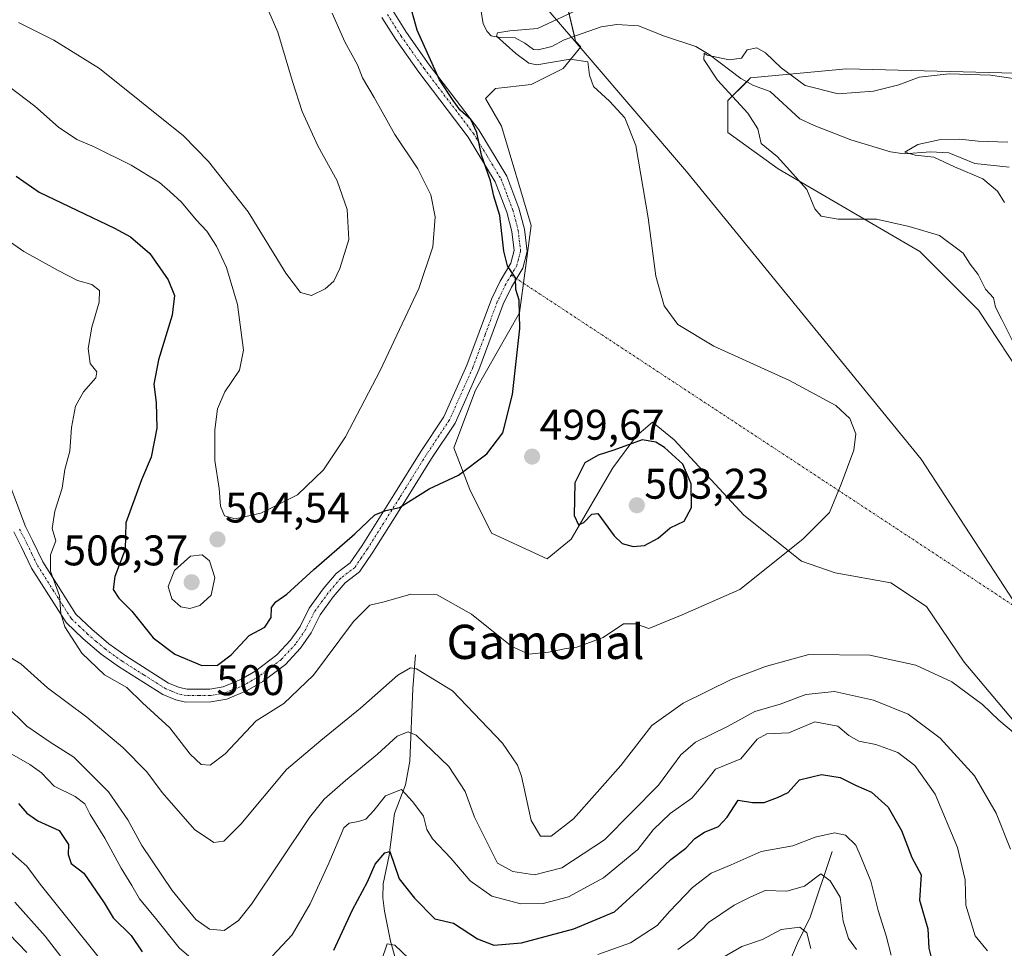
# Model space of a CAD drawing. Units: metres. Extents: x 632724 to 636216, y 4655656 to 4658035.
# Drawn here: x 634041 to 634271, y 4656073 to 4656290 of the extents above; entities that cross this region are included whole.
import ezdxf
from ezdxf.enums import TextEntityAlignment as Align

# ---------------------------------------------------------------- set-up
doc = ezdxf.new("R2010")
doc.units = ezdxf.units.M
doc.header["$MEASUREMENT"] = 0
doc.linetypes.add('TRAZO_Y_PUNTO', pattern=[1, 0.5, -0.25, 0, -0.25])
for name, color, linetype, lineweight in [('Camino', 19, 'Continuous', 0), ('Camino Cxs', 19, 'Continuous', 0), ('Camino eje', 39, 'TRAZO_Y_PUNTO', 13), ('Camino eje virtual', 6, 'TRAZO_Y_PUNTO', 0), ('Carátula', 7, 'Continuous', 5), ('Corriente natural lineal', 142, 'Continuous', 13), ('Cultivos herbáceos CxS', 92, 'Continuous', 0), ('Curva de nivel maestra', 36, 'Continuous', 30), ('Curva de nivel normal', 36, 'Continuous', 0), ('Espacio natural protegido', 2, 'Continuous', 13), ('Espacio natural protegido CxS', 2, 'Continuous', 0), ('Matorral', 135, 'Continuous', 0), ('Matorral CxS', 135, 'Continuous', 0), ('Municipio', 9, 'Continuous', 13), ('Municipio CxS', 142, 'Continuous', 0), ('Punto de cota en terreno', 7, 'Continuous', 0), ('Rótulo de curva de nivel directora', 19, 'Continuous', 0), ('Rótulo de punto de cota en terreno', 19, 'Continuous', 0), ('Texto cartográfico', 19, 'Continuous', 0)]:
    doc.layers.add(name, color=color, linetype=linetype, lineweight=lineweight)
doc.styles.add('Arial', font='txt', dxfattribs={"height": 0.2})

# ---------------------------------------------------------------- blocks, each defined once
blk = doc.blocks.new('*U161')
at = {"layer": 'Matorral CxS', "color": 135, "linetype": 'Continuous', "lineweight": 0}
for points in [[(634163.7, 4656315.24, 499.97), (634170.69, 4656285.5, 493.7), (634171.88, 4656284.11, 493.97), (634167.77, 4656279.05, 495.45), (634160.34, 4656275.34, 496.21), (634151.99, 4656274.41, 497.83), (634149.67, 4656272.09, 498.25), (634153.38, 4656265.59, 498.28), (634160.34, 4656242.39, 498.78), (634157.56, 4656221.98, 499.96), (634147.35, 4656203.88, 500.82), (634142.25, 4656190.42, 500.5), (634145.96, 4656180.68, 499.68), (634151.06, 4656170.47, 498.88), (634164.06, 4656164.44, 498.56), (634169.62, 4656169.08, 499.21), (634179.37, 4656185.78, 500.75), (634184.94, 4656193.21, 499.68), (634188.65, 4656196.45, 498.78), (634193.75, 4656192.28, 499.04), (634210, 4656174.65, 497.08), (634223.45, 4656163.97, 494.37), (634231.34, 4656161.19, 493.3), (634244.33, 4656158.87, 492.03), (634252.69, 4656153.3, 491.29), (634261.5, 4656140.31, 490.87), (634274.03, 4656125.46, 490.28)], [(634276.45, 4656204.99, 490.28), (634264.81, 4656222.6, 490.95), (634251.1, 4656236.31, 491.28), (634217.98, 4656255.61, 490.23), (634206.27, 4656264.13, 491.42), (634206.27, 4656271.58, 490.39), (634211.59, 4656276.91, 488.68), (634233.94, 4656279.04, 491.59), (634273.32, 4656277.97, 490.36)]]:
    blk.add_polyline3d(points, dxfattribs=at)
blk = doc.blocks.new('*U173')
at = {"layer": 'Curva de nivel normal', "color": 36, "linetype": 'Continuous', "lineweight": 0}
for points in [[(634036.64, 4656097.78, 470), (634042.52, 4656092.64, 470), (634045.59, 4656088.41, 470), (634065.29, 4656063.82, 470)], [(634125.25, 4656070.34, 470), (634126.66, 4656074.48, 470), (634128.5, 4656074.18, 470), (634131.68, 4656071.15, 470)], [(634175.86, 4656072.02, 470), (634183.49, 4656074.76, 470), (634189.72, 4656078.8, 470), (634192.74, 4656082.13, 470), (634198.03, 4656087.64, 470), (634202.4, 4656091, 470), (634207.04, 4656092.94, 470), (634214.04, 4656096.06, 470), (634221.45, 4656097.37, 470), (634226.63, 4656099.46, 470), (634231.2, 4656100.46, 470), (634233.74, 4656099.92, 470), (634236.13, 4656097.56, 470), (634237.4, 4656094.68, 470), (634239.65, 4656089.12, 470), (634241.37, 4656082.32, 470), (634243.22, 4656076.37, 470), (634244.42, 4656071.81, 470)]]:
    blk.add_polyline3d(points, dxfattribs=at)
blk = doc.blocks.new('*U178')
at = {"layer": 'Curva de nivel normal', "color": 36, "linetype": 'Continuous', "lineweight": 0}
for points in [[(634274.48, 4656276.52, 490), (634267.6, 4656277.53, 490), (634257.95, 4656277.84, 490), (634250.93, 4656277.08, 490), (634246.22, 4656275.27, 490), (634240.31, 4656273.78, 490), (634232, 4656273.16, 490), (634224.29, 4656275.14, 490), (634218.68, 4656279.21, 490), (634215.09, 4656282.77, 490), (634213.02, 4656283.89, 490), (634210.78, 4656283.42, 490), (634209.41, 4656281.52, 490), (634206.54, 4656281.14, 490), (634201.4, 4656282.22, 490), (634200.72, 4656282.7, 490), (634200.63, 4656281.17, 490), (634203.82, 4656276.37, 490), (634210.96, 4656268.62, 490), (634213.26, 4656264.96, 490), (634214.06, 4656261.58, 490), (634217.8, 4656258.51, 490), (634221.42, 4656254.48, 490), (634224.74, 4656250.81, 490), (634226.55, 4656246.28, 490), (634228.03, 4656244.53, 490), (634232.04, 4656243.87, 490), (634240.96, 4656243.9, 490), (634248.58, 4656242.17, 490), (634255.71, 4656240.03, 490), (634261.2, 4656235.89, 490), (634262.89, 4656233.36, 490), (634264.74, 4656230.95, 490), (634266.45, 4656227.54, 490), (634268.32, 4656225.48, 490), (634268.79, 4656223.31, 490), (634270.26, 4656220.42, 490), (634272.84, 4656215.26, 490)], [(634275.38, 4656121.88, 490), (634269.59, 4656126.74, 490), (634265.77, 4656130.42, 490), (634258.55, 4656135.75, 490), (634250.15, 4656139.66, 490), (634239.41, 4656141.99, 490), (634225.21, 4656142.14, 490), (634215.05, 4656139.3, 490), (634207.05, 4656136.31, 490), (634195.8, 4656130.77, 490), (634188.51, 4656125.51, 490), (634181.24, 4656116.18, 490), (634170.23, 4656103.7, 490), (634165.02, 4656099.66, 490), (634162.52, 4656099.62, 490), (634160.33, 4656103.32, 490), (634158.02, 4656113.66, 490), (634157.16, 4656116.25, 490), (634153.6, 4656121.38, 490), (634141.91, 4656133.6, 490), (634133.54, 4656138.8, 490), (634132.09, 4656139.01, 490), (634129.15, 4656137.26, 490), (634120.46, 4656129.55, 490), (634111.16, 4656122.03, 490), (634103.17, 4656115.21, 490), (634092.5, 4656102.5, 490), (634088.5, 4656098.46, 490), (634086.2, 4656098.2, 490), (634081.66, 4656101.22, 490), (634074.1, 4656109.83, 490), (634070.53, 4656114.67, 490), (634064.92, 4656120.41, 490), (634056.48, 4656127.5, 490), (634047.36, 4656134.3, 490), (634041.08, 4656139.94, 490), (634033.57, 4656144.54, 490)]]:
    blk.add_polyline3d(points, dxfattribs=at)
blk = doc.blocks.new('*U181')
at = {"layer": 'Curva de nivel normal', "color": 36, "linetype": 'Continuous', "lineweight": 0}
blk.add_polyline3d([(634031.4, 4656243.59, 495), (634041.8, 4656236.33, 495), (634049.82, 4656231.87, 495), (634054.3, 4656229.5, 495), (634057.67, 4656228.61, 495), (634059.47, 4656227.22, 495), (634059.39, 4656224.46, 495), (634057.66, 4656218.59, 495), (634056.82, 4656213.64, 495), (634057.33, 4656210.15, 495), (634058.86, 4656208.22, 495), (634058.61, 4656206.77, 495), (634055.74, 4656203.53, 495), (634053.88, 4656200.17, 495), (634052.97, 4656195.2, 495), (634052.53, 4656189.65, 495), (634051.38, 4656185.32, 495), (634050.72, 4656180.99, 495), (634049.01, 4656175.65, 495), (634048.41, 4656171.57, 495), (634049.28, 4656168.66, 495), (634048.06, 4656165.4, 495), (634048.04, 4656161.61, 495), (634050.15, 4656155.81, 495), (634050.44, 4656151.68, 495), (634051.37, 4656148.56, 495), (634055.37, 4656142.44, 495), (634060.63, 4656137.34, 495), (634065.83, 4656134.42, 495), (634069.5, 4656130.85, 495), (634075.92, 4656124.98, 495), (634080.65, 4656118.79, 495), (634083.23, 4656116.4, 495), (634085.3, 4656116.24, 495), (634088.82, 4656118.89, 495), (634096.05, 4656126.61, 495), (634102.5, 4656130.69, 495), (634109.5, 4656137.32, 495), (634118.83, 4656149.81, 495), (634122.62, 4656153.63, 495), (634125.96, 4656154.42, 495), (634132.2, 4656156.24, 495), (634138.38, 4656156.09, 495), (634146.36, 4656151.52, 495), (634155.81, 4656143.97, 495), (634159.79, 4656142.16, 495), (634164.36, 4656142.66, 495), (634168.52, 4656143.55, 495), (634171.02, 4656143.84, 495), (634177.13, 4656146.06, 495), (634181.87, 4656149.3, 495), (634184.67, 4656149.28, 495), (634187.79, 4656148.2, 495), (634195.56, 4656151.41, 495), (634209.04, 4656157.32, 495), (634223.77, 4656169.07, 495), (634230.02, 4656175.32, 495), (634232.74, 4656181.96, 495), (634235.67, 4656189.86, 495), (634236.17, 4656193.68, 495), (634234.76, 4656197.26, 495), (634231.45, 4656200.29, 495), (634220.64, 4656206.15, 495), (634202.98, 4656214.22, 495), (634194.61, 4656219.28, 495), (634191.36, 4656223.64, 495), (634189.41, 4656230.57, 495), (634187.66, 4656244.14, 495), (634184.76, 4656261.12, 495), (634182.23, 4656267.52, 495), (634178.64, 4656271.46, 495), (634174.9, 4656274.84, 495), (634173.94, 4656277.56, 495), (634173.56, 4656280.61, 495), (634169.45, 4656281.3, 495), (634161.65, 4656279.94, 495), (634159.8, 4656280.33, 495), (634156.74, 4656282.55, 495), (634152.2, 4656286.62, 495), (634152.46, 4656287.38, 495), (634155.36, 4656287.88, 495), (634161.76, 4656288.43, 495), (634170.98, 4656292.7, 495)], dxfattribs=at)
blk = doc.blocks.new('*U186')
at = {"layer": 'Curva de nivel normal', "color": 36, "linetype": 'Continuous', "lineweight": 0}
for points in [[(634271.66, 4656261.9, 485), (634264.76, 4656262.12, 485), (634260.36, 4656262.55, 485), (634255.65, 4656262.41, 485), (634250.66, 4656261.3, 485), (634247.58, 4656259.56, 485), (634250.01, 4656258.79, 485), (634254.37, 4656258.34, 485), (634259.19, 4656256.11, 485), (634265.82, 4656253.29, 485), (634269.28, 4656250.4, 485), (634270.92, 4656247.76, 485)], [(634272.32, 4656096.63, 485), (634268.96, 4656105.04, 485), (634263.85, 4656113.76, 485), (634255.83, 4656122.56, 485), (634248.35, 4656128.2, 485), (634240.29, 4656131.46, 485), (634231.18, 4656133.44, 485), (634224.48, 4656132.73, 485), (634218.48, 4656130.54, 485), (634212.53, 4656128.78, 485), (634206.16, 4656125.32, 485), (634198.69, 4656121.66, 485), (634195.27, 4656118.66, 485), (634190.06, 4656111.61, 485), (634177.46, 4656098.8, 485), (634167.46, 4656092.25, 485), (634161.11, 4656090.62, 485), (634156.01, 4656091.43, 485), (634152.43, 4656093.33, 485), (634147.08, 4656104.09, 485), (634144.91, 4656110.09, 485), (634141.08, 4656115.95, 485), (634133.46, 4656123.29, 485), (634131.6, 4656124.05, 485), (634129.01, 4656123, 485), (634124.42, 4656118.81, 485), (634116.95, 4656112.7, 485), (634111.93, 4656108.27, 485), (634108.53, 4656104, 485), (634094.96, 4656083.77, 485), (634091.97, 4656079.94, 485), (634088.61, 4656077.63, 485), (634085.14, 4656077.96, 485), (634081.95, 4656080.16, 485), (634076.42, 4656086.93, 485), (634069.37, 4656097.49, 485), (634066.12, 4656103.46, 485), (634061.55, 4656110.02, 485), (634053.46, 4656118.1, 485), (634047.92, 4656121.65, 485), (634042.52, 4656125.4, 485), (634037.62, 4656130.17, 485)]]:
    blk.add_polyline3d(points, dxfattribs=at)
blk = doc.blocks.new('*U187')
at = {"layer": 'Curva de nivel normal', "color": 36, "linetype": 'Continuous', "lineweight": 0}
blk.add_polyline3d([(634038.5, 4656274.71, 505), (634044.35, 4656270.26, 505), (634049.89, 4656265.36, 505), (634054.15, 4656262.5, 505), (634058.2, 4656260.81, 505), (634066.87, 4656256.46, 505), (634073.5, 4656252.45, 505), (634075.87, 4656250.3, 505), (634078.65, 4656247.84, 505), (634082.08, 4656243.74, 505), (634084.53, 4656241.04, 505), (634086.78, 4656237.52, 505), (634089.12, 4656232.6, 505), (634091.7, 4656223.94, 505), (634093.08, 4656213.23, 505), (634092.22, 4656208.59, 505), (634088.73, 4656203.48, 505), (634087.05, 4656199.53, 505), (634086.42, 4656194.64, 505), (634086.41, 4656187.49, 505), (634087.4, 4656180.95, 505), (634087.78, 4656176.76, 505), (634088.69, 4656174.51, 505), (634091.17, 4656173.84, 505), (634097.17, 4656175.14, 505), (634105.75, 4656179.44, 505), (634111.8, 4656185.3, 505), (634116.96, 4656192.99, 505), (634125.06, 4656208.48, 505), (634134.04, 4656227.64, 505), (634137.36, 4656237.42, 505), (634137.88, 4656244.4, 505), (634136.86, 4656249.58, 505), (634133.87, 4656255.64, 505), (634128.46, 4656263.64, 505), (634123.66, 4656272.3, 505), (634120.9, 4656276.92, 505), (634119.77, 4656279.96, 505), (634116.79, 4656285.31, 505), (634113.84, 4656291.98, 505)], dxfattribs=at)
blk = doc.blocks.new('*U190')
at = {"layer": 'Curva de nivel normal', "color": 36, "linetype": 'Continuous', "lineweight": 0}
for points in [[(634039.68, 4656084.25, 465), (634046.76, 4656076.31, 465), (634050.46, 4656071.5, 465)], [(634194.59, 4656073.13, 465), (634198.22, 4656075.84, 465), (634201.74, 4656079.51, 465), (634207.75, 4656083.56, 465), (634211.62, 4656085.49, 465), (634215.01, 4656086.94, 465), (634220.07, 4656086.83, 465), (634224.17, 4656088.01, 465), (634227.97, 4656090.88, 465), (634230.18, 4656089.23, 465), (634232.52, 4656085.38, 465), (634233.21, 4656079.76, 465), (634234.48, 4656075.73, 465), (634236.3, 4656073.18, 465)]]:
    blk.add_polyline3d(points, dxfattribs=at)
blk = doc.blocks.new('*U200')
at = {"layer": 'Curva de nivel normal', "color": 36, "linetype": 'Continuous', "lineweight": 0}
for points in [[(634036.24, 4656078.94, 460), (634042.5, 4656072.5, 460)], [(634204, 4656070.68, 460), (634209.54, 4656073.87, 460), (634214.33, 4656075.52, 460), (634218.7, 4656077.86, 460), (634223.06, 4656078.42, 460), (634224.72, 4656077.07, 460), (634225.63, 4656073.38, 460)]]:
    blk.add_polyline3d(points, dxfattribs=at)
blk = doc.blocks.new('*U206')
at = {"layer": 'Curva de nivel normal', "color": 36, "linetype": 'Continuous', "lineweight": 0}
for points in [[(634266.95, 4656072.87, 480), (634264.01, 4656076.38, 480), (634261.86, 4656083.53, 480), (634261.67, 4656089.46, 480), (634259.9, 4656096.98, 480), (634254.68, 4656109.48, 480), (634249.95, 4656116.16, 480), (634245.93, 4656119.21, 480), (634240.8, 4656121.06, 480), (634236.82, 4656121.83, 480), (634234.5, 4656123.2, 480), (634231.94, 4656125.4, 480), (634226.61, 4656126.38, 480), (634220.51, 4656123.8, 480), (634215.33, 4656123.57, 480), (634213.13, 4656122.32, 480), (634209.3, 4656117.72, 480), (634203.4, 4656115.31, 480), (634200.5, 4656111.67, 480), (634197.83, 4656108.54, 480), (634192.82, 4656104.98, 480), (634188.82, 4656101.16, 480), (634185.26, 4656096.56, 480), (634177.23, 4656089.91, 480), (634169, 4656085.46, 480), (634163.13, 4656083.93, 480), (634157.92, 4656083.85, 480), (634151.14, 4656085.61, 480), (634146.05, 4656089.2, 480), (634141.57, 4656094.48, 480), (634137.26, 4656099.06, 480), (634135.93, 4656101.18, 480), (634135.13, 4656104.33, 480), (634132.68, 4656107.65, 480), (634130.06, 4656110.57, 480), (634126.25, 4656109.05, 480), (634123.56, 4656105.66, 480), (634121.66, 4656103.6, 480), (634119.98, 4656103.06, 480), (634117.79, 4656102.68, 480), (634116.57, 4656101.6, 480), (634113.08, 4656093.33, 480), (634108.72, 4656083.81, 480), (634104.52, 4656076.61, 480), (634099.86, 4656071.66, 480)], [(634082.5, 4656069.73, 480), (634078.11, 4656073.56, 480), (634072.58, 4656080.52, 480), (634068.8, 4656085.02, 480), (634067.04, 4656088.16, 480), (634064.5, 4656092.17, 480), (634060.74, 4656099.16, 480), (634057.31, 4656104.7, 480), (634056.05, 4656107.24, 480), (634053.76, 4656108.92, 480), (634048.92, 4656111.32, 480), (634045.95, 4656114.44, 480), (634043.22, 4656116.38, 480), (634039.02, 4656118.84, 480)]]:
    blk.add_polyline3d(points, dxfattribs=at)
blk = doc.blocks.new('*U209')
at = {"layer": 'Curva de nivel maestra', "color": 36, "linetype": 'Continuous', "lineweight": 30}
blk.add_polyline3d([(634040.03, 4656253.91, 500), (634045.41, 4656250.18, 500), (634062.96, 4656241.79, 500), (634066.73, 4656239.73, 500), (634071.21, 4656235.84, 500), (634075.55, 4656229.7, 500), (634077.01, 4656226.04, 500), (634076.42, 4656221.42, 500), (634073.26, 4656210.98, 500), (634072.16, 4656205.32, 500), (634072.73, 4656200.99, 500), (634072.84, 4656194.99, 500), (634071.57, 4656188.23, 500), (634069.28, 4656182.95, 500), (634065.6, 4656172.9, 500), (634065.44, 4656166.65, 500), (634063.05, 4656160.32, 500), (634062.64, 4656157.32, 500), (634064.03, 4656155.31, 500), (634067, 4656152.27, 500), (634072.05, 4656146.03, 500), (634077.08, 4656142.19, 500), (634083.35, 4656139.57, 500), (634087.05, 4656139.59, 500), (634090.22, 4656142.02, 500), (634094.41, 4656146.58, 500), (634098.07, 4656148.5, 500), (634099.58, 4656150.74, 500), (634099.64, 4656153.09, 500), (634100.66, 4656154.45, 500), (634103.23, 4656156.19, 500), (634109.54, 4656161.99, 500), (634119.16, 4656170.32, 500), (634123.8, 4656174.76, 500), (634126.4, 4656175.74, 500), (634129.55, 4656176.48, 500), (634136.47, 4656180.86, 500), (634143.33, 4656184.04, 500), (634149.97, 4656188.99, 500), (634153.68, 4656193.9, 500), (634155.96, 4656202.9, 500), (634157.65, 4656218.28, 500), (634157.5, 4656224.91, 500), (634156.74, 4656227.45, 500), (634156.66, 4656230.17, 500), (634154.78, 4656232.93, 500), (634153.91, 4656236.4, 500), (634153, 4656244.69, 500), (634151.61, 4656249.24, 500), (634150.84, 4656252.86, 500), (634148.69, 4656258.84, 500), (634147.62, 4656264.09, 500), (634146.21, 4656267.18, 500), (634143.73, 4656269.34, 500), (634142.13, 4656271.59, 500), (634138.89, 4656276.4, 500), (634133.7, 4656288.04, 500), (634131.74, 4656295.03, 500)], dxfattribs=at)
blk = doc.blocks.new('*U211')
at = {"layer": 'Curva de nivel maestra', "color": 36, "linetype": 'Continuous', "lineweight": 30}
for points in [[(634040.56, 4656107.29, 475), (634042.53, 4656105.04, 475), (634045.05, 4656103.24, 475), (634050.08, 4656101.01, 475), (634052.22, 4656097.73, 475), (634052.12, 4656095.35, 475), (634052.88, 4656093.29, 475), (634055.78, 4656090.98, 475), (634060.54, 4656084.04, 475), (634062.7, 4656080.54, 475), (634066.91, 4656076.41, 475), (634069.47, 4656072.63, 475)], [(634114.19, 4656073.03, 475), (634118.61, 4656082.44, 475), (634122.08, 4656089, 475), (634123.86, 4656093.14, 475), (634126.15, 4656095.73, 475), (634127.31, 4656096.08, 475), (634129.46, 4656089.72, 475), (634133.1, 4656085.18, 475), (634137.84, 4656080.35, 475), (634142.2, 4656079.3, 475), (634147.8, 4656075.7, 475), (634151.62, 4656074.18, 475), (634158.06, 4656074.74, 475), (634170.3, 4656077.98, 475), (634179.78, 4656081.96, 475), (634186.1, 4656087.71, 475), (634192.95, 4656094.2, 475), (634196.41, 4656096.82, 475), (634198.56, 4656099.08, 475), (634200.84, 4656100.6, 475), (634204.06, 4656101.92, 475), (634206.11, 4656104.11, 475), (634208.69, 4656108.05, 475), (634211.99, 4656107.51, 475), (634214.71, 4656107.49, 475), (634217.88, 4656108.7, 475), (634220.38, 4656109.88, 475), (634223, 4656112.82, 475), (634228.11, 4656114.06, 475), (634232.46, 4656113.34, 475), (634236.26, 4656111.5, 475), (634239.8, 4656109.98, 475), (634243.71, 4656106.47, 475), (634246.85, 4656100.99, 475), (634249.25, 4656094.67, 475), (634251.42, 4656090.6, 475), (634251.06, 4656084.71, 475), (634252.95, 4656077.99, 475), (634253.19, 4656073.51, 475), (634254.22, 4656069.4, 475)]]:
    blk.add_polyline3d(points, dxfattribs=at)
blk = doc.blocks.new('5PATER')
at = {"layer": 'Carátula', "linetype": 'Continuous', "lineweight": 5}
h = blk.add_hatch(color=250, dxfattribs=at)
edge = h.paths.add_edge_path()
edge.add_ellipse((0, 0.01), major_axis=(-1.33, -1.34), ratio=0.999422, start_angle=0, end_angle=360)

msp = doc.modelspace()

# ---------------------------------------------------------------- linework, layer by layer
at = {"layer": 'Camino', "color": 19, "linetype": 'Continuous', "lineweight": 0}
for points in [[(634128.05, 4656292.46, 500.65), (634131.17, 4656287.48, 500.39), (634136.49, 4656279.97, 499.95), (634148.09, 4656264.72, 499.54), (634154.64, 4656253.88, 499.05), (634157.47, 4656246.41, 498.92), (634158.77, 4656241.51, 499.04), (634159.35, 4656236.32, 499.33), (634158.36, 4656232.42, 499.65), (634155.7, 4656227.99, 500.08), (634153.79, 4656223.98, 500.53), (634148.09, 4656208.62, 500.97), (634142.55, 4656196.22, 500.88), (634137.07, 4656187.96, 500.84), (634130.79, 4656177.85, 499.8), (634123.34, 4656166, 498.22), (634120.24, 4656161.43, 497.43), (634116.85, 4656158.85, 497.14), (634114.09, 4656155.59, 497.27), (634110.99, 4656151.35, 497.45), (634108.91, 4656147.17, 497.13), (634106.45, 4656143.62, 497.41), (634102.91, 4656139.8, 497.08), (634097.66, 4656135.84, 496.54), (634094.01, 4656133.67, 496.57), (634089.21, 4656131.69, 496.91), (634085.5, 4656131.02, 497.12), (634079.6, 4656131.01, 496.85), (634077.31, 4656131.53, 496.72), (634074.25, 4656132.79, 496.5), (634063.94, 4656139.33, 496.3), (634059.87, 4656142.22, 496.17), (634055.7, 4656145.77, 495.47), (634051.66, 4656149.62, 494.83), (634043.6, 4656162.32, 494.08), (634041.18, 4656167.39, 493.4), (634039.44, 4656170.81, 492.69)], [(634036.54, 4656187.17, 490.23), (634042.16, 4656172.07, 492.84), (634043.84, 4656168.77, 493.63), (634046.21, 4656163.79, 494.38), (634053.97, 4656151.54, 495.74), (634057.67, 4656148.02, 496.29), (634061.67, 4656144.59, 497.15), (634065.6, 4656141.8, 497.17), (634075.62, 4656135.45, 497.35), (634078.19, 4656134.38, 497.51), (634079.93, 4656133.98, 497.52), (634085.24, 4656134, 497.59), (634088.37, 4656134.57, 497.62), (634092.67, 4656136.35, 497.53), (634095.99, 4656138.33, 497.17), (634100.88, 4656142.02, 497.44), (634104.1, 4656145.5, 497.83), (634106.32, 4656148.7, 497.92), (634108.42, 4656152.91, 498.09), (634111.73, 4656157.45, 498.06), (634114.78, 4656161.03, 498.02), (634118.02, 4656163.51, 497.92), (634120.82, 4656167.63, 498.84), (634128.24, 4656179.44, 500.26), (634134.54, 4656189.58, 501.22), (634139.91, 4656197.67, 501.41), (634145.31, 4656209.75, 501.45), (634151.02, 4656225.16, 500.99), (634153.06, 4656229.41, 500.43), (634155.56, 4656233.59, 499.96), (634156.31, 4656236.53, 499.64), (634155.82, 4656240.95, 499.53), (634154.62, 4656245.49, 499.6), (634151.93, 4656252.57, 499.54), (634145.61, 4656263.05, 500.37), (634134.08, 4656278.21, 500.67), (634128.68, 4656285.83, 501), (634125.45, 4656290.98, 501.31)]]:
    msp.add_polyline3d(points, dxfattribs=at)
at = {"layer": 'Camino Cxs', "color": 19, "linetype": 'Continuous', "lineweight": 0}
for points in [[(634128.05, 4656292.46, 500.65), (634131.17, 4656287.48, 500.39), (634136.49, 4656279.97, 499.95), (634148.09, 4656264.72, 499.54), (634154.64, 4656253.88, 499.05), (634157.47, 4656246.41, 498.92), (634158.77, 4656241.51, 499.04), (634159.35, 4656236.32, 499.33), (634158.36, 4656232.42, 499.65), (634155.7, 4656227.99, 500.08), (634153.79, 4656223.98, 500.53), (634148.09, 4656208.62, 500.97), (634142.55, 4656196.22, 500.88), (634137.07, 4656187.96, 500.84), (634130.79, 4656177.85, 499.8), (634123.34, 4656166, 498.22), (634120.24, 4656161.43, 497.43), (634116.85, 4656158.85, 497.14), (634114.09, 4656155.59, 497.27), (634110.99, 4656151.35, 497.45), (634108.91, 4656147.17, 497.13), (634106.45, 4656143.62, 497.41), (634102.91, 4656139.8, 497.08), (634097.66, 4656135.84, 496.54), (634094.01, 4656133.67, 496.57), (634089.21, 4656131.69, 496.91), (634085.5, 4656131.02, 497.12), (634079.6, 4656131.01, 496.85), (634077.31, 4656131.53, 496.72), (634074.25, 4656132.79, 496.5), (634063.94, 4656139.33, 496.3), (634059.87, 4656142.22, 496.17), (634055.7, 4656145.77, 495.47), (634051.66, 4656149.62, 494.83), (634043.6, 4656162.32, 494.08), (634041.18, 4656167.39, 493.4), (634039.44, 4656170.81, 492.69)], [(634036.54, 4656187.17, 490.23), (634042.16, 4656172.07, 492.84), (634043.84, 4656168.77, 493.63), (634046.21, 4656163.79, 494.38), (634053.97, 4656151.54, 495.74), (634057.67, 4656148.02, 496.29), (634061.67, 4656144.59, 497.15), (634065.6, 4656141.8, 497.17), (634075.62, 4656135.45, 497.35), (634078.19, 4656134.38, 497.51), (634079.93, 4656133.98, 497.52), (634085.24, 4656134, 497.59), (634088.37, 4656134.57, 497.62), (634092.67, 4656136.35, 497.53), (634095.99, 4656138.33, 497.17), (634100.88, 4656142.02, 497.44), (634104.1, 4656145.5, 497.83), (634106.32, 4656148.7, 497.92), (634108.42, 4656152.91, 498.09), (634111.73, 4656157.45, 498.06), (634114.78, 4656161.03, 498.02), (634118.02, 4656163.51, 497.92), (634120.82, 4656167.63, 498.84), (634128.24, 4656179.44, 500.26), (634134.54, 4656189.58, 501.22), (634139.91, 4656197.67, 501.41), (634145.31, 4656209.75, 501.45), (634151.02, 4656225.16, 500.99), (634153.06, 4656229.41, 500.43), (634155.56, 4656233.59, 499.96), (634156.31, 4656236.53, 499.64), (634155.82, 4656240.95, 499.53), (634154.62, 4656245.49, 499.6), (634151.93, 4656252.57, 499.54), (634145.61, 4656263.05, 500.37), (634134.08, 4656278.21, 500.67), (634128.68, 4656285.83, 501), (634125.45, 4656290.98, 501.31)]]:
    msp.add_polyline3d(points, dxfattribs=at)
at = {"layer": 'Camino eje', "color": 39, "linetype": 'TRAZO_Y_PUNTO', "lineweight": 13}
msp.add_polyline3d([(634126.75, 4656291.72, 500.89), (634129.93, 4656286.66, 500.66), (634135.29, 4656279.09, 500.29), (634146.85, 4656263.89, 499.93), (634150.01, 4656258.65, 499.97), (634153.29, 4656253.23, 499.27), (634154.7, 4656249.49, 499.31), (634156.05, 4656245.95, 499.2), (634156.65, 4656243.68, 499.19), (634157.3, 4656241.23, 499.24), (634157.54, 4656239.02, 499.34), (634157.83, 4656236.43, 499.47), (634157.34, 4656234.48, 499.65), (634156.96, 4656233.01, 499.77), (634155.63, 4656230.79, 500.01), (634154.38, 4656228.7, 500.25), (634153.36, 4656226.58, 500.49), (634152.41, 4656224.57, 500.74), (634149.55, 4656216.87, 501.09), (634146.7, 4656209.19, 501.15), (634141.23, 4656196.95, 501.08), (634135.81, 4656188.77, 501.04), (634129.52, 4656178.65, 500.05), (634125.81, 4656172.74, 499.53), (634122.08, 4656166.82, 498.51), (634120.68, 4656164.76, 498.18), (634119.13, 4656162.47, 497.69), (634117.44, 4656161.18, 497.51), (634115.82, 4656159.94, 497.52), (634114.29, 4656158.15, 497.54), (634112.91, 4656156.52, 497.69), (634111.36, 4656154.4, 497.92), (634109.71, 4656152.13, 497.79), (634108.66, 4656150.03, 497.62), (634107.62, 4656147.94, 497.54), (634105.28, 4656144.56, 497.57), (634101.9, 4656140.91, 497.31), (634096.83, 4656137.09, 496.79), (634095.17, 4656136.1, 496.89), (634093.34, 4656135.01, 497.04), (634091.19, 4656134.12, 497.22), (634088.79, 4656133.13, 497.16), (634086.94, 4656132.8, 497.26), (634085.37, 4656132.51, 497.28), (634082.72, 4656132.5, 497.29), (634079.77, 4656132.5, 497.17), (634078.62, 4656132.76, 497.15), (634077.75, 4656132.96, 497.14), (634076.22, 4656133.59, 497.19), (634074.94, 4656134.12, 496.98), (634069.78, 4656137.39, 496.59), (634064.77, 4656140.57, 496.74), (634060.77, 4656143.41, 496.75), (634058.69, 4656145.18, 496.36), (634056.69, 4656146.9, 495.88), (634054.84, 4656148.66, 495.55), (634052.82, 4656150.58, 495.25), (634048.79, 4656156.93, 494.85), (634044.91, 4656163.06, 494.23), (634043.7, 4656165.59, 493.9), (634042.51, 4656168.08, 493.51), (634040.8, 4656171.44, 492.69)], dxfattribs=at)
at = {"layer": 'Camino eje virtual', "color": 6, "linetype": 'TRAZO_Y_PUNTO', "lineweight": 0}
msp.add_polyline3d([(634155.63, 4656230.79, 500.01), (634310.36, 4656128.97, 490.5)], dxfattribs=at)
at = {"layer": 'Corriente natural lineal', "color": 142, "linetype": 'Continuous', "lineweight": 13}
for points in [[(634148.29, 4656294.36, 496.07), (634149.1, 4656289.55, 495.77), (634150.01, 4656287.73, 495.57), (634150.96, 4656286.69, 495.45), (634153.08, 4656286.34, 495.12), (634156.55, 4656286.25, 494.67), (634158.8, 4656285, 494.4), (634160.83, 4656283.52, 493.84), (634161.95, 4656283.43, 493.74), (634165.16, 4656284.25, 493.79), (634168.06, 4656285.76, 493.75), (634176.68, 4656288.83, 492.64), (634180.32, 4656289.34, 492.42), (634185.38, 4656289.03, 491.73), (634191.48, 4656286.6, 491.16), (634198.75, 4656284.25, 490.44), (634201.87, 4656282.39, 490.09), (634209.27, 4656276.75, 488.94), (634212.25, 4656275.1, 488.38), (634216.15, 4656273.71, 487.66), (634223.11, 4656267.3, 487.23), (634226.4, 4656265.73, 486.99), (634234.96, 4656262.39, 486.39), (634244.27, 4656259.57, 485.55), (634247.43, 4656259.13, 485.06), (634253.58, 4656259.64, 485.09), (634257.9, 4656259.38, 484.27), (634263.96, 4656256.86, 483.65), (634271.99, 4656256.03, 483.27)], [(634133.27, 4656142.02, 490.67), (634132.7, 4656134.19, 488.13), (634131.99, 4656117.22, 482.07), (634130.99, 4656111.68, 480.37), (634128.38, 4656104.93, 478.08), (634127.16, 4656095.23, 474.82), (634125.72, 4656088.48, 473.68), (634125.68, 4656085.25, 473.21), (634126.09, 4656082.16, 472.34), (634127.47, 4656075.14, 470.11), (634128.6, 4656070.98, 469.17)], [(634230.61, 4656096.07, 467.03), (634225.48, 4656080.75, 461.46), (634222.5, 4656074.64, 458.26), (634221.13, 4656071.34, 456.31)]]:
    msp.add_polyline3d(points, dxfattribs=at)
at = {"layer": 'Cultivos herbáceos CxS', "color": 92, "linetype": 'Continuous', "lineweight": 0}
for points in [[(634274.03, 4656125.46, 490.28), (634261.5, 4656140.31, 490.87), (634252.69, 4656153.3, 491.29), (634244.33, 4656158.87, 492.03), (634231.34, 4656161.19, 493.3), (634223.45, 4656163.97, 494.37), (634210, 4656174.65, 497.08), (634193.75, 4656192.28, 499.04), (634188.65, 4656196.45, 498.78), (634184.94, 4656193.21, 499.68), (634179.37, 4656185.78, 500.75), (634169.62, 4656169.08, 499.21), (634164.06, 4656164.44, 498.56), (634151.06, 4656170.47, 498.88), (634145.96, 4656180.68, 499.68), (634142.25, 4656190.42, 500.5), (634147.35, 4656203.88, 500.82), (634157.56, 4656221.98, 499.96), (634160.34, 4656242.39, 498.78), (634153.38, 4656265.59, 498.28), (634149.67, 4656272.09, 498.25), (634151.99, 4656274.41, 497.83), (634160.34, 4656275.34, 496.21), (634167.77, 4656279.05, 495.45), (634171.88, 4656284.11, 493.97), (634170.69, 4656285.5, 493.7), (634163.7, 4656315.24, 499.97)], [(634274.03, 4656125.46, 490.28), (634261.5, 4656140.31, 490.87), (634252.69, 4656153.3, 491.29), (634244.33, 4656158.87, 492.03), (634231.34, 4656161.19, 493.3), (634223.45, 4656163.97, 494.37), (634209.99, 4656174.65, 497.08), (634193.75, 4656192.28, 499.04), (634188.65, 4656196.45, 498.78), (634184.94, 4656193.21, 499.68), (634179.37, 4656185.78, 500.75), (634169.62, 4656169.08, 499.21), (634164.06, 4656164.44, 498.56), (634151.06, 4656170.47, 498.88), (634145.96, 4656180.68, 499.68), (634142.25, 4656190.42, 500.5), (634147.35, 4656203.88, 500.82), (634157.56, 4656221.98, 499.96), (634158.5, 4656228.9, 499.74), (634160.34, 4656242.39, 498.78), (634153.38, 4656265.59, 498.28), (634149.67, 4656272.09, 498.25), (634151.99, 4656274.41, 497.83), (634160.34, 4656275.34, 496.21), (634167.77, 4656279.05, 495.45), (634171.88, 4656284.11, 493.97), (634170.69, 4656285.5, 493.7), (634170.43, 4656286.61, 493.54), (634163.7, 4656315.24, 499.97)], [(634273.32, 4656277.97, 490.36), (634233.94, 4656279.04, 491.59), (634211.59, 4656276.91, 488.68), (634206.27, 4656271.58, 490.39), (634206.27, 4656264.13, 491.42), (634217.98, 4656255.61, 490.23), (634251.1, 4656236.31, 491.28), (634264.81, 4656222.6, 490.95), (634276.45, 4656204.99, 490.28)], [(634273.32, 4656277.97, 490.36), (634233.94, 4656279.04, 491.59), (634211.59, 4656276.91, 488.68), (634210.66, 4656275.98, 488.7), (634206.27, 4656271.58, 490.39), (634206.27, 4656264.13, 491.42), (634217.98, 4656255.61, 490.23), (634251.1, 4656236.31, 491.28), (634264.81, 4656222.6, 490.95), (634276.45, 4656204.99, 490.28)]]:
    msp.add_polyline3d(points, dxfattribs=at)
at = {"layer": 'Curva de nivel maestra', "color": 36, "linetype": 'Continuous', "lineweight": 30}
msp.add_polyline3d([(634184.18, 4656167.33, 500), (634186.76, 4656167.56, 500), (634190, 4656169.28, 500), (634192.78, 4656171.72, 500), (634196.03, 4656173.26, 500), (634197.76, 4656176.44, 500), (634197.66, 4656182.03, 500), (634195.76, 4656186.59, 500), (634191.45, 4656190.47, 500), (634189.4, 4656191.76, 500), (634186.21, 4656192.26, 500), (634179.64, 4656189.91, 500), (634175.99, 4656188.72, 500), (634172.88, 4656186.92, 500), (634170.54, 4656182.26, 500), (634170.36, 4656174.59, 500), (634171.4, 4656172.44, 500), (634172.65, 4656173, 500), (634174.49, 4656174.9, 500), (634175.9, 4656175.09, 500), (634179.7, 4656169.89, 500), (634181.55, 4656168.05, 500), (634184.18, 4656167.33, 500)], dxfattribs=at)
at = {"layer": 'Curva de nivel normal', "color": 36, "linetype": 'Continuous', "lineweight": 0}
for points in [[(634108.98, 4656226.04, 510), (634112.17, 4656227.56, 510), (634114.18, 4656229.36, 510), (634115.64, 4656232.3, 510), (634117.74, 4656239.08, 510), (634117.33, 4656246.14, 510), (634115.01, 4656252.82, 510), (634110.5, 4656261, 510), (634106.8, 4656269.06, 510), (634104.55, 4656276.06, 510), (634101.12, 4656287.6, 510), (634093.26, 4656305.73, 510)], [(634040.55, 4656289.8, 510), (634048.83, 4656285.71, 510), (634059.48, 4656279.11, 510), (634079.08, 4656263.37, 510), (634084.96, 4656257.37, 510), (634094.2, 4656245.59, 510), (634102.99, 4656231.22, 510), (634106.46, 4656226.74, 510), (634108.98, 4656226.04, 510)], [(634080.55, 4656152.89, 505), (634082.89, 4656153.56, 505), (634085.54, 4656155.99, 505), (634086.43, 4656160.14, 505), (634085.18, 4656164, 505), (634083.48, 4656165.4, 505), (634080.74, 4656165.12, 505), (634076.99, 4656161.72, 505), (634075.5, 4656158.04, 505), (634076.4, 4656155.15, 505), (634078.45, 4656153.24, 505), (634080.55, 4656152.89, 505)]]:
    msp.add_polyline3d(points, dxfattribs=at)
at = {"layer": 'Espacio natural protegido', "color": 2, "linetype": 'Continuous', "lineweight": 13}
msp.add_polyline3d([(634139.4, 4656321.79, 501.08), (634173.38, 4656282.13, 494.43), (634196.61, 4656255, 492.94), (634251.41, 4656187.8, 493.08), (634279.85, 4656144.17, 491.4), (634295.56, 4656119.19, 490.79), (634298.78, 4656114.07, 489.76), (634322.61, 4656074.72, 476.91), (634336.29, 4656048.64, 473.32), (634427.83, 4655977.92, 483.02), (634472.06, 4655944.33, 478.95), (634487.28, 4655930.97, 482.87), (634505.92, 4655904.3, 485.36), (634522.24, 4655883.07, 484.88), (634531.54, 4655863.82, 484.43), (634537.15, 4655846.7, 484.91), (634549.51, 4655811.97, 486.76), (634568.21, 4655779.07, 484.99), (634579.97, 4655757.43, 486.31), (634588.72, 4655741.35, 483.95), (634616.58, 4655691.48, 483.33), (634616.66, 4655691.37, 483.33)], dxfattribs=at)
at = {"layer": 'Espacio natural protegido CxS', "color": 2, "linetype": 'Continuous', "lineweight": 0}
msp.add_polyline3d([(636216.1, 4655721.69, 490.28), (634616.66, 4655691.37, 483.33), (634616.58, 4655691.48, 483.33), (634588.72, 4655741.35, 483.95), (634579.97, 4655757.43, 486.31), (634568.21, 4655779.07, 484.99), (634549.51, 4655811.97, 486.76), (634537.15, 4655846.7, 484.91), (634531.54, 4655863.82, 484.43), (634522.24, 4655883.07, 484.88), (634505.92, 4655904.3, 485.36), (634487.28, 4655930.97, 482.87), (634472.06, 4655944.33, 478.95), (634427.83, 4655977.92, 483.02), (634336.29, 4656048.64, 473.32), (634322.61, 4656074.72, 476.91), (634298.78, 4656114.07, 489.76), (634295.56, 4656119.19, 490.79), (634279.85, 4656144.17, 491.4), (634251.41, 4656187.8, 493.08), (634196.61, 4656255, 492.94), (634173.38, 4656282.12, 494.43), (634139.4, 4656321.79, 501.08)], dxfattribs=at)
at = {"layer": 'Matorral', "color": 135, "linetype": 'Continuous', "lineweight": 0}
for points in [[(634274.03, 4656125.46, 490.28), (634261.5, 4656140.31, 490.87), (634252.69, 4656153.3, 491.29), (634244.33, 4656158.87, 492.03), (634231.34, 4656161.19, 493.3), (634223.45, 4656163.97, 494.37), (634209.99, 4656174.65, 497.08), (634193.75, 4656192.28, 499.04), (634188.65, 4656196.45, 498.78), (634184.94, 4656193.21, 499.68), (634179.37, 4656185.78, 500.75), (634169.62, 4656169.08, 499.21), (634164.06, 4656164.44, 498.56), (634151.06, 4656170.47, 498.88), (634145.96, 4656180.68, 499.68), (634142.25, 4656190.42, 500.5), (634147.35, 4656203.88, 500.82), (634157.56, 4656221.98, 499.96), (634158.5, 4656228.9, 499.74), (634160.34, 4656242.39, 498.78), (634153.38, 4656265.59, 498.28), (634149.67, 4656272.09, 498.25), (634151.99, 4656274.41, 497.83), (634160.34, 4656275.34, 496.21), (634167.77, 4656279.05, 495.45), (634171.88, 4656284.11, 493.97), (634170.69, 4656285.5, 493.7), (634170.43, 4656286.61, 493.54), (634163.7, 4656315.24, 499.97)], [(634273.32, 4656277.97, 490.36), (634233.94, 4656279.04, 491.59), (634211.59, 4656276.91, 488.68), (634210.66, 4656275.98, 488.7), (634206.27, 4656271.58, 490.39), (634206.27, 4656264.13, 491.42), (634217.98, 4656255.61, 490.23), (634251.1, 4656236.31, 491.28), (634264.81, 4656222.6, 490.95), (634276.45, 4656204.99, 490.28)]]:
    msp.add_polyline3d(points, dxfattribs=at)
at = {"layer": 'Municipio', "color": 9, "linetype": 'Continuous', "lineweight": 13}
msp.add_polyline3d([(634139.4, 4656321.79, 501.08), (634173.38, 4656282.13, 494.43), (634196.61, 4656255, 492.94), (634251.41, 4656187.8, 493.08), (634279.85, 4656144.17, 491.4), (634295.56, 4656119.19, 490.79), (634298.78, 4656114.07, 489.76), (634322.61, 4656074.72, 476.91), (634336.29, 4656048.64, 473.32), (634427.83, 4655977.92, 483.02), (634472.06, 4655944.33, 478.95), (634487.28, 4655930.97, 482.87), (634505.92, 4655904.3, 485.36), (634522.24, 4655883.07, 484.88), (634531.54, 4655863.82, 484.43), (634537.15, 4655846.7, 484.91), (634549.51, 4655811.97, 486.76), (634568.21, 4655779.07, 484.99), (634579.97, 4655757.43, 486.31), (634588.72, 4655741.35, 483.95), (634616.58, 4655691.48, 483.33), (634616.66, 4655691.37, 483.33)], dxfattribs=at)
msp.add_polyline3d([(634139.4, 4656321.79, 501.08), (634173.38, 4656282.13, 494.43), (634196.61, 4656255, 492.94), (634251.41, 4656187.8, 493.08), (634279.85, 4656144.17, 491.4), (634295.56, 4656119.19, 490.79), (634298.78, 4656114.07, 489.76), (634322.61, 4656074.72, 476.91), (634336.29, 4656048.64, 473.32), (634427.83, 4655977.92, 483.02), (634472.06, 4655944.33, 478.95), (634487.28, 4655930.97, 482.87), (634505.92, 4655904.3, 485.36), (634522.24, 4655883.07, 484.88), (634531.54, 4655863.82, 484.43), (634537.15, 4655846.7, 484.91), (634549.51, 4655811.97, 486.76), (634568.21, 4655779.07, 484.99), (634579.97, 4655757.43, 486.31), (634588.72, 4655741.35, 483.95), (634616.58, 4655691.48, 483.33), (634616.66, 4655691.37, 483.33)], dxfattribs=at)
at = {"layer": 'Municipio CxS', "color": 142, "linetype": 'Continuous', "lineweight": 0}
for points in [[(634139.4, 4656321.79, 501.08), (634173.38, 4656282.12, 494.43), (634196.61, 4656255, 492.94), (634251.41, 4656187.8, 493.08), (634279.85, 4656144.17, 491.4), (634295.56, 4656119.19, 490.79), (634298.78, 4656114.07, 489.76), (634322.61, 4656074.72, 476.91), (634336.29, 4656048.64, 473.32), (634427.83, 4655977.92, 483.02), (634472.06, 4655944.33, 478.95), (634487.28, 4655930.97, 482.87), (634505.92, 4655904.3, 485.36), (634522.24, 4655883.07, 484.88), (634531.54, 4655863.82, 484.43), (634537.15, 4655846.7, 484.91), (634549.51, 4655811.97, 486.76), (634568.21, 4655779.07, 484.99), (634579.97, 4655757.43, 486.31), (634588.72, 4655741.35, 483.95), (634616.58, 4655691.48, 483.33), (634616.66, 4655691.37, 483.33), (634616.66, 4655691.37, 483.33), (632767.38, 4655656.31, 396.08)], [(636216.1, 4655721.69, 490.28), (634616.66, 4655691.37, 483.33), (634616.58, 4655691.48, 483.33), (634588.72, 4655741.35, 483.95), (634579.97, 4655757.43, 486.31), (634568.21, 4655779.07, 484.99), (634549.51, 4655811.97, 486.76), (634537.15, 4655846.7, 484.91), (634531.54, 4655863.82, 484.43), (634522.24, 4655883.07, 484.88), (634505.92, 4655904.3, 485.36), (634487.28, 4655930.97, 482.87), (634472.06, 4655944.33, 478.95), (634427.83, 4655977.92, 483.02), (634336.29, 4656048.64, 473.32), (634322.61, 4656074.72, 476.91), (634298.78, 4656114.07, 489.76), (634295.56, 4656119.19, 490.79), (634279.85, 4656144.17, 491.4), (634251.41, 4656187.8, 493.08), (634196.61, 4656255, 492.94), (634173.38, 4656282.12, 494.43), (634139.4, 4656321.79, 501.08)]]:
    msp.add_polyline3d(points, dxfattribs=at)

# ---------------------------------------------------------------- block references
at = {"layer": 'Curva de nivel maestra', "color": 36, "linetype": 'Continuous', "lineweight": 30}
for name in ['*U209', '*U211']:
    msp.add_blockref(name, (0, 0), dxfattribs=at)
at = {"layer": 'Curva de nivel normal', "color": 36, "linetype": 'Continuous', "lineweight": 0}
for name in ['*U187', '*U181', '*U178', '*U186', '*U206', '*U173', '*U190', '*U200']:
    msp.add_blockref(name, (0, 0), dxfattribs=at)
at = {"layer": 'Matorral CxS', "color": 135, "linetype": 'Continuous', "lineweight": 0}
msp.add_blockref('*U161', (0, 0), dxfattribs=at)
at = {"layer": 'Punto de cota en terreno', "linetype": 'Continuous', "lineweight": 0}
for p in [(634160.54, 4656188.37, 499.67), (634185, 4656177, 503.23), (634087.04, 4656169.02, 504.54), (634081, 4656159, 506.37)]:
    msp.add_blockref('5PATER', p, dxfattribs=at)

# ---------------------------------------------------------------- texts
at = {"layer": 'Rótulo de curva de nivel directora', "color": 19, "linetype": 'Continuous', "lineweight": 0, "style": 'Arial'}
msp.add_text('500', height=7, rotation=0.3098, dxfattribs=at).set_placement((634094.72, 4656136.11), align=Align.MIDDLE_CENTER)
at = {"layer": 'Rótulo de punto de cota en terreno', "color": 19, "linetype": 'Continuous', "lineweight": 0, "style": 'Arial'}
for s, p in [('499,67', (634162.3, 4656190.13)), ('503,23', (634186.76, 4656176.34)), ('504,54', (634088.8, 4656170.78)), ('506,37', (634051.04, 4656160.76))]:
    msp.add_text(s, height=7, dxfattribs=at).set_placement(p, align=Align.BOTTOM_LEFT)
at = {"layer": 'Texto cartográfico', "color": 19, "linetype": 'Continuous', "lineweight": 0, "style": 'Arial'}
msp.add_text('Gamonal', height=8, dxfattribs=at).set_placement((634163.67, 4656145.07), align=Align.MIDDLE_CENTER)

doc.saveas('drawing.dxf')
